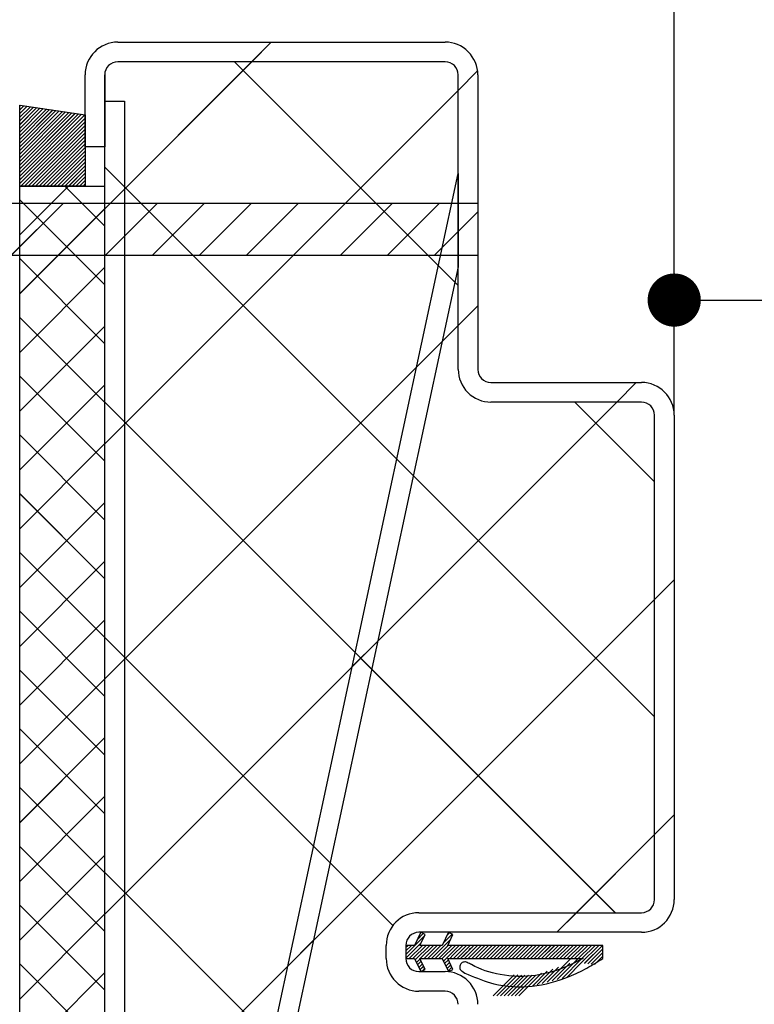
# Paper-space layout 'Feuille 1' of a CAD drawing. Extents: x 139 to 341, y 12 to 302.
# Drawn here: x 184 to 198, y 62 to 81 of the extents above; entities that cross this region are included whole.
import ezdxf

# ---------------------------------------------------------------- set-up
doc = ezdxf.new("R2010")
doc.units = 0
doc.header["$PDSIZE"] = -1
doc.linetypes.add('SLD-CONTINUE', pattern=[0])
doc.layers.get('0').update_dxf_attribs({"linetype": 'CONTINUOUS'})
doc.layers.get('Defpoints').update_dxf_attribs({"linetype": 'CONTINUOUS'})
doc.layers.add('FORMAT', color=7, linetype='SLD-CONTINUE')
doc.styles.add('SLDTEXTSTYLE0', font='TXT', dxfattribs={"width": 0.75})
doc.dimstyles.new('SLDDIMSTYLE2', dxfattribs={"dimtxt": 2.910417, "dimasz": 1.016, "dimexe": 0, "dimexo": 0.0625, "dimgap": 0.727604, "dimtad": 1, "dimlfac": 4, "dimrnd": 1e-09, "dimzin": 12, "dimdsep": 46, "dimtxsty": 'SLDTEXTSTYLE0', "dimblk1": 'DOT', "dimblk2": 'DOT', "dimsah": 1, "dimcen": 0.09, "dimadec": 0, "dimazin": 0, "dimtfac": 1, "dimtofl": 0, "dimtmove": 0, "dimatfit": 3, "dimldrblk": 'DOT', "dimfxl": 1, "dimtolj": 1, "dimtzin": 12, "dimarcsym": 0})

# ---------------------------------------------------------------- blocks, each defined once
blk = doc.blocks.new('_DOT')
at = {"color": 0, "linetype": 'ByBlock'}
blk.add_line((-0.5, 0), (-1, 0), dxfattribs=at)
at = {"color": 0, "linetype": 'ByBlock', "const_width": 0.5}
blk.add_lwpolyline([(-0.25, 0, 1), (0.25, 0, 1)], format="xyb", close=True, dxfattribs=at)
blk = doc.blocks.new('*D89')
at = {"layer": 'Defpoints', "color": 0}
for p in [(284.072, 75.487), (196.536, 73.288), (284.072, 44.758)]:
    blk.add_point(p, dxfattribs=at)
at = {"layer": 'FORMAT', "color": 0, "lineweight": -2}
for p, q in [((196.536, 73.35), (196.536, 75.487)), ((197.552, 75.487), (283.056, 75.487)), ((284.072, 44.82), (284.072, 75.487))]:
    blk.add_line(p, q, dxfattribs=at)
at = {"layer": 'FORMAT', "color": 0, "lineweight": -2, "xscale": 1.016, "yscale": 1.016, "zscale": 1.016, "rotation": 180}
blk.add_blockref('_DOT', (196.536, 75.487), dxfattribs=at)
at = {"layer": 'FORMAT', "color": 0, "lineweight": -2, "xscale": 1.016, "yscale": 1.016, "zscale": 1.016}
blk.add_blockref('_DOT', (284.072, 75.487), dxfattribs=at)
at = {"layer": 'FORMAT', "color": 0, "insert": (240.304, 78.155), "char_height": 2.91042, "attachment_point": 5, "style": 'SLDTEXTSTYLE0'}
blk.add_mtext('\\A1;Passage libre vantail (L-75) :855', dxfattribs=at)
blk = doc.blocks.new('*D92')
at = {"layer": 'Defpoints', "color": 0}
for p in [(196.536, 81.566), (196.536, 73.288), (296.322, 73.288)]:
    blk.add_point(p, dxfattribs=at)
at = {"layer": 'FORMAT', "color": 0, "lineweight": -2}
for p, q in [((196.536, 73.35), (196.536, 81.566)), ((295.306, 81.566), (197.552, 81.566)), ((296.322, 73.35), (296.322, 81.566))]:
    blk.add_line(p, q, dxfattribs=at)
at = {"layer": 'FORMAT', "color": 0, "lineweight": -2, "xscale": 1.016, "yscale": 1.016, "zscale": 1.016, "rotation": 180}
blk.add_blockref('_DOT', (196.536, 81.566), dxfattribs=at)
at = {"layer": 'FORMAT', "color": 0, "lineweight": -2, "xscale": 1.016, "yscale": 1.016, "zscale": 1.016}
blk.add_blockref('_DOT', (296.322, 81.566), dxfattribs=at)
at = {"layer": 'FORMAT', "color": 0, "insert": (240.304, 84.234), "char_height": 2.91042, "attachment_point": 5, "style": 'SLDTEXTSTYLE0'}
blk.add_mtext('\\A1;Passage libre huisserie (L-26) : 904', dxfattribs=at)
blk = doc.blocks.new('*D95')
at = {"layer": 'Defpoints', "color": 0}
for p in [(184.036, 87.551), (184.036, 82.788), (308.822, 82.788)]:
    blk.add_point(p, dxfattribs=at)
at = {"layer": 'FORMAT', "color": 0, "lineweight": -2}
for p, q in [((184.036, 82.85), (184.036, 87.551)), ((307.806, 87.551), (185.052, 87.551)), ((308.822, 82.85), (308.822, 87.551))]:
    blk.add_line(p, q, dxfattribs=at)
at = {"layer": 'FORMAT', "color": 0, "lineweight": -2, "xscale": 1.016, "yscale": 1.016, "zscale": 1.016, "rotation": 180}
blk.add_blockref('_DOT', (184.036, 87.551), dxfattribs=at)
at = {"layer": 'FORMAT', "color": 0, "lineweight": -2, "xscale": 1.016, "yscale": 1.016, "zscale": 1.016}
blk.add_blockref('_DOT', (308.822, 87.551), dxfattribs=at)
at = {"layer": 'FORMAT', "color": 0, "insert": (246.429, 89.734), "char_height": 2.91042, "attachment_point": 5, "style": 'SLDTEXTSTYLE0'}
blk.add_mtext('\\A1;Tableau (H+74)  : 1004', dxfattribs=at)
blk = doc.blocks.new('*D98')
at = {"layer": 'Defpoints', "color": 0}
for p in [(184.036, 82.788), (184.036, 81.566), (196.536, 73.288)]:
    blk.add_point(p, dxfattribs=at)
at = {"layer": 'FORMAT', "color": 0, "lineweight": -2}
for p, q in [((184.036, 82.725), (184.036, 81.566)), ((195.52, 81.566), (185.052, 81.566)), ((196.536, 73.35), (196.536, 81.566))]:
    blk.add_line(p, q, dxfattribs=at)
at = {"layer": 'FORMAT', "color": 0, "lineweight": -2, "xscale": 1.016, "yscale": 1.016, "zscale": 1.016, "rotation": 180}
blk.add_blockref('_DOT', (184.036, 81.566), dxfattribs=at)
at = {"layer": 'FORMAT', "color": 0, "lineweight": -2, "xscale": 1.016, "yscale": 1.016, "zscale": 1.016}
blk.add_blockref('_DOT', (196.536, 81.566), dxfattribs=at)
at = {"layer": 'FORMAT', "color": 0, "insert": (190.286, 83.749), "char_height": 2.9104, "attachment_point": 5, "style": 'SLDTEXTSTYLE0'}
blk.add_mtext('\\A1;50', dxfattribs=at)
blk = doc.blocks.new('SW_HATCH_0')
at = {"color": 0, "linetype": 'SLD-CONTINUE'}
for p, q in [((-111.605, 2.852), (-111.23, 3.227)), ((-114.411, 0.046), (-111.605, 2.852)), ((-107.661, -1.421), (-111.934, 2.852)), ((-107.661, 2.306), (-107.291, 2.676)), ((-114.411, -4.444), (-107.661, 2.306)), ((-116.034, 2.001), (-116.014, 2.021)), ((-116.034, 1.931), (-115.953, 2.012)), ((-116.034, 1.861), (-115.892, 2.003)), ((-116.034, 1.791), (-115.831, 1.994)), ((-116.034, 1.721), (-115.77, 1.985)), ((-116.034, 1.651), (-115.709, 1.976)), ((-116.034, 1.58), (-115.648, 1.967)), ((-116.034, 1.51), (-115.587, 1.958)), ((-116.034, 1.44), (-115.525, 1.949)), ((-116.034, 1.37), (-115.464, 1.94)), ((-116.034, 1.3), (-115.403, 1.931)), ((-116.034, 1.23), (-115.342, 1.922)), ((-116.034, 1.16), (-115.281, 1.912)), ((-116.034, 1.089), (-115.22, 1.903)), ((-116.034, 1.019), (-115.159, 1.894)), ((-116.034, 0.949), (-115.098, 1.885)), ((-116.034, 0.879), (-115.037, 1.876)), ((-116.034, 0.809), (-114.975, 1.867)), ((-116.034, 0.739), (-114.914, 1.858)), ((-116.034, 0.668), (-114.853, 1.849)), ((-116.034, 0.598), (-114.792, 1.84)), ((-116.034, 0.528), (-114.786, 1.776)), ((-116.013, 0.479), (-114.786, 1.705)), ((-115.942, 0.479), (-114.786, 1.635)), ((-115.872, 0.479), (-114.786, 1.565)), ((-115.802, 0.479), (-114.786, 1.495)), ((-115.732, 0.479), (-114.786, 1.425)), ((-115.662, 0.479), (-114.786, 1.355)), ((-115.592, 0.479), (-114.786, 1.285)), ((-115.521, 0.479), (-114.786, 1.214)), ((-115.451, 0.479), (-114.786, 1.144)), ((-115.381, 0.479), (-114.786, 1.074)), ((-115.311, 0.479), (-114.786, 1.004)), ((-115.241, 0.479), (-114.786, 0.934)), ((-115.171, 0.479), (-114.786, 0.864)), ((-115.1, 0.479), (-114.786, 0.793)), ((-103.911, -9.661), (-114.411, 0.839)), ((-115.03, 0.479), (-114.786, 0.723)), ((-114.96, 0.479), (-114.786, 0.653)), ((-114.89, 0.479), (-114.786, 0.583)), ((-116.034, -0.454), (-115.103, 0.477)), ((-114.414, -0.281), (-115.172, 0.477)), ((-114.82, 0.479), (-114.786, 0.513)), ((-114.411, 0.046), (-114.036, 0.421)), ((-114.414, -1.404), (-116.034, 0.216)), ((-116.201, -0.846), (-115.201, 0.154)), ((-116.034, -1.577), (-114.414, 0.043)), ((-115.303, -0.846), (-114.303, 0.154)), ((-114.405, -0.846), (-113.405, 0.154)), ((-113.507, -0.846), (-112.507, 0.154)), ((-112.609, -0.846), (-111.609, 0.154)), ((-111.711, -0.846), (-110.711, 0.154)), ((-110.813, -0.846), (-109.813, 0.154)), ((-109.915, -0.846), (-108.915, 0.154)), ((-109.017, -0.846), (-108.017, 0.154)), ((-108.119, -0.846), (-107.286, -0.013)), ((-114.414, -2.526), (-116.034, -0.906)), ((-116.034, -2.699), (-114.414, -1.079)), ((-107.661, -2.184), (-107.286, -1.809)), ((-114.414, -3.649), (-116.034, -2.029)), ((-116.034, -3.822), (-114.414, -2.202)), ((-114.411, -8.934), (-107.661, -2.184)), ((-108.456, -2.979), (-107.968, -2.49)), ((-114.414, -4.771), (-116.034, -3.151)), ((-116.034, -4.944), (-114.414, -3.324)), ((-104.635, -3.648), (-104.26, -3.273)), ((-114.411, -13.425), (-104.635, -3.648)), ((-104.665, -13.398), (-114.411, -3.651)), ((-103.911, -5.171), (-105.434, -3.648)), ((-114.411, -4.444), (-114.036, -4.069)), ((-114.414, -5.894), (-116.034, -4.274)), ((-116.034, -6.067), (-114.414, -4.447)), ((-114.414, -7.016), (-116.034, -5.396)), ((-116.034, -7.189), (-114.414, -5.569)), ((-114.414, -8.139), (-116.034, -6.519)), ((-116.034, -8.312), (-114.414, -6.692)), ((-103.911, -7.415), (-103.536, -7.04)), ((-114.411, -17.915), (-103.911, -7.415)), ((-114.414, -9.261), (-116.034, -7.641)), ((-116.034, -9.434), (-114.414, -7.814)), ((-108.909, -13.644), (-114.411, -8.141)), ((-109.686, -8.699), (-109.198, -8.211)), ((-114.411, -8.934), (-114.036, -8.559)), ((-114.414, -10.384), (-116.034, -8.764)), ((-116.034, -10.557), (-114.414, -8.937)), ((-114.414, -11.507), (-116.034, -9.887)), ((-116.034, -11.679), (-114.414, -10.059)), ((-114.414, -12.629), (-116.034, -11.009)), ((-116.034, -12.802), (-114.414, -11.182)), ((-103.911, -11.905), (-103.536, -11.53)), ((-105.405, -13.398), (-103.911, -11.905)), ((-114.414, -13.752), (-116.034, -12.132)), ((-116.034, -13.924), (-114.414, -12.304)), ((-107.661, -19.382), (-114.411, -12.632)), ((-114.411, -13.425), (-114.036, -13.05)), ((-114.414, -14.874), (-116.034, -13.254)), ((-116.034, -15.047), (-114.414, -13.427)), ((-105.78, -13.773), (-105.405, -13.398)), ((-108.661, -14.199), (-108.304, -13.842)), ((-108.442, -13.909), (-108.328, -13.796)), ((-108.377, -13.774), (-108.376, -13.773)), ((-108.174, -14.273), (-107.805, -13.904)), ((-107.942, -13.971), (-107.778, -13.807)), ((-107.878, -13.836), (-107.825, -13.784)), ((-110.916, -14.42), (-110.428, -13.931)), ((-108.661, -14.269), (-108.369, -13.977)), ((-108.661, -14.059), (-108.626, -14.023)), ((-108.661, -14.129), (-108.555, -14.023)), ((-108.595, -14.273), (-108.345, -14.023)), ((-108.525, -14.273), (-108.275, -14.023)), ((-108.483, -14.301), (-108.205, -14.023)), ((-108.385, -14.273), (-108.135, -14.023)), ((-108.314, -14.273), (-108.064, -14.023)), ((-108.244, -14.273), (-107.994, -14.023)), ((-108.104, -14.273), (-107.854, -14.023)), ((-108.034, -14.273), (-107.784, -14.023)), ((-107.966, -14.276), (-107.714, -14.023)), ((-107.943, -14.323), (-107.643, -14.023)), ((-107.683, -14.273), (-107.433, -14.023)), ((-107.543, -14.273), (-107.293, -14.023)), ((-107.472, -14.273), (-107.222, -14.023)), ((-107.402, -14.273), (-107.152, -14.023)), ((-107.332, -14.273), (-107.082, -14.023)), ((-107.262, -14.273), (-107.012, -14.023)), ((-107.192, -14.273), (-106.942, -14.023)), ((-107.122, -14.273), (-106.872, -14.023)), ((-107.052, -14.273), (-106.802, -14.023)), ((-106.981, -14.273), (-106.731, -14.023)), ((-106.911, -14.273), (-106.661, -14.023)), ((-106.841, -14.273), (-106.591, -14.023)), ((-106.771, -14.273), (-106.521, -14.023)), ((-106.701, -14.273), (-106.451, -14.023)), ((-106.631, -14.273), (-106.381, -14.023)), ((-106.56, -14.273), (-106.31, -14.023)), ((-106.49, -14.273), (-106.24, -14.023)), ((-106.42, -14.273), (-106.17, -14.023)), ((-106.35, -14.273), (-106.1, -14.023)), ((-106.28, -14.273), (-106.03, -14.023)), ((-106.21, -14.273), (-105.96, -14.023)), ((-106.139, -14.273), (-105.889, -14.023)), ((-106.069, -14.273), (-105.819, -14.023)), ((-105.999, -14.273), (-105.749, -14.023)), ((-105.929, -14.273), (-105.679, -14.023)), ((-105.859, -14.273), (-105.609, -14.023)), ((-105.789, -14.273), (-105.539, -14.023)), ((-105.719, -14.273), (-105.469, -14.023)), ((-105.648, -14.273), (-105.398, -14.023)), ((-105.578, -14.273), (-105.328, -14.023)), ((-105.438, -14.273), (-105.188, -14.023)), ((-105.25, -14.366), (-104.907, -14.023)), ((-105.186, -14.372), (-104.902, -14.088)), ((-108.46, -14.349), (-108.389, -14.277)), ((-105.122, -14.379), (-104.902, -14.159)), ((-105.059, -14.385), (-104.902, -14.229)), ((-114.414, -15.997), (-116.034, -14.377)), ((-108.437, -14.396), (-108.366, -14.325)), ((-108.415, -14.443), (-108.343, -14.372)), ((-108.392, -14.491), (-108.321, -14.42)), ((-108.333, -14.502), (-108.298, -14.467)), ((-107.921, -14.37), (-107.849, -14.299)), ((-107.898, -14.418), (-107.827, -14.347)), ((-107.875, -14.465), (-107.804, -14.394)), ((-107.852, -14.513), (-107.781, -14.441)), ((-106.151, -14.775), (-105.853, -14.478)), ((-106.056, -14.751), (-105.744, -14.439)), ((-105.867, -14.702), (-105.527, -14.362)), ((-116.034, -16.17), (-114.414, -14.55)), ((-106.996, -14.989), (-106.592, -14.586)), ((-106.926, -14.989), (-106.524, -14.587)), ((-106.856, -14.989), (-106.455, -14.589)), ((-106.785, -14.989), (-106.387, -14.591)), ((-106.715, -14.989), (-106.318, -14.592)), ((-106.645, -14.989), (-106.25, -14.594)), ((-106.575, -14.989), (-106.18, -14.594)), ((-106.505, -14.989), (-106.071, -14.556)), ((-106.245, -14.8), (-105.962, -14.517))]:
    blk.add_line(p, q, dxfattribs=at)
at = {"color": 0, "linetype": 'SLD-CONTINUE', "flags": 128}
for points in [[(-107.823, -14.273), (-107.755, -14.205), (-107.573, -14.023)], [(-107.823, -14.273), (-107.755, -14.205), (-107.573, -14.023)], [(-107.823, -14.273), (-107.755, -14.205), (-107.573, -14.023)], [(-107.753, -14.273), (-107.67, -14.19), (-107.503, -14.023)], [(-107.753, -14.273), (-107.67, -14.19), (-107.503, -14.023)], [(-107.753, -14.273), (-107.67, -14.19), (-107.503, -14.023)], [(-107.613, -14.273), (-107.608, -14.269), (-107.363, -14.023)], [(-107.613, -14.273), (-107.608, -14.269), (-107.363, -14.023)], [(-107.613, -14.273), (-107.608, -14.269), (-107.363, -14.023)], [(-105.961, -14.726), (-105.508, -14.273), (-105.258, -14.023)], [(-105.961, -14.726), (-105.508, -14.273), (-105.258, -14.023)], [(-105.961, -14.726), (-105.508, -14.273), (-105.258, -14.023)], [(-105.772, -14.677), (-105.368, -14.273), (-105.118, -14.023)], [(-105.772, -14.677), (-105.368, -14.273), (-105.118, -14.023)], [(-105.772, -14.677), (-105.368, -14.273), (-105.118, -14.023)], [(-105.677, -14.653), (-105.298, -14.273), (-105.048, -14.023)], [(-105.677, -14.653), (-105.298, -14.273), (-105.048, -14.023)], [(-105.677, -14.653), (-105.298, -14.273), (-105.048, -14.023)], [(-105.583, -14.629), (-105.313, -14.359), (-104.977, -14.023)], [(-105.583, -14.629), (-105.313, -14.359), (-104.977, -14.023)], [(-105.583, -14.629), (-105.313, -14.359), (-104.977, -14.023)]]:
    blk.add_lwpolyline(points, dxfattribs=at)

psp = doc.layouts.new('Feuille 1')

# ---------------------------------------------------------------- linework, layer by layer
at = {"color": 7, "linetype": 'SLD-CONTINUE'}
for p, q in [((185.91064, 80.41273), (192.16064, 80.41273)), ((188.46667, 80.03773), (188.84168, 80.41273)), ((188.46667, 80.03773), (188.84168, 80.41273)), ((188.46667, 80.03773), (188.84168, 80.41273)), ((185.66064, 77.2317), (188.46667, 80.03773)), ((185.66064, 77.2317), (188.46667, 80.03773)), ((185.66064, 77.2317), (188.46667, 80.03773)), ((192.16064, 80.03773), (185.91064, 80.03773)), ((192.41065, 75.76478), (188.1377, 80.03773)), ((192.41065, 75.76478), (188.1377, 80.03773)), ((192.41065, 75.76478), (188.1377, 80.03773)), ((185.28564, 78.41273), (185.28564, 79.78773)), ((185.66064, 79.78773), (185.66064, 78.41273)), ((185.66064, 49.53773), (185.66064, 79.78773)), ((192.41065, 79.49157), (192.7812, 79.86212)), ((192.41065, 79.49157), (192.7812, 79.86212)), ((192.41065, 79.49157), (192.7812, 79.86212)), ((192.41065, 74.16273), (192.41065, 79.78773)), ((192.78564, 79.78773), (192.78564, 74.16273)), ((185.66064, 72.74157), (192.41065, 79.49157)), ((185.66064, 72.74157), (192.41065, 79.49157)), ((185.66064, 72.74157), (192.41065, 79.49157)), ((184.03814, 79.20965), (185.28564, 79.02522)), ((184.03814, 77.66523), (184.03814, 79.20965)), ((184.03814, 79.18727), (184.05764, 79.20676)), ((184.03814, 79.18727), (184.05764, 79.20676)), ((184.03814, 79.18727), (184.05764, 79.20676)), ((184.03814, 79.11711), (184.11877, 79.19773)), ((184.03814, 79.11711), (184.11877, 79.19773)), ((184.03814, 79.11711), (184.11877, 79.19773)), ((184.03814, 79.04695), (184.17988, 79.18869)), ((184.03814, 79.04695), (184.17988, 79.18869)), ((184.03814, 79.04695), (184.17988, 79.18869)), ((184.03814, 78.97679), (184.241, 79.17966)), ((184.03814, 78.97679), (184.241, 79.17966)), ((184.03814, 78.97679), (184.241, 79.17966)), ((184.03814, 78.90663), (184.30213, 79.17062)), ((184.03814, 78.90663), (184.30213, 79.17062)), ((184.03814, 78.90663), (184.30213, 79.17062)), ((185.66064, 79.28773), (186.03565, 79.28773)), ((185.66064, 50.03773), (185.66064, 79.28773)), ((186.03565, 79.28773), (186.03565, 50.03773)), ((184.03814, 78.83648), (184.36325, 79.16158)), ((184.03814, 78.83648), (184.36325, 79.16158)), ((184.03814, 78.83648), (184.36325, 79.16158)), ((184.03814, 78.76632), (184.42438, 79.15255)), ((184.03814, 78.76632), (184.42438, 79.15255)), ((184.03814, 78.76632), (184.42438, 79.15255)), ((184.03814, 78.69616), (184.4855, 79.14351)), ((184.03814, 78.69616), (184.4855, 79.14351)), ((184.03814, 78.69616), (184.4855, 79.14351)), ((184.03814, 78.626), (184.54662, 79.13448)), ((184.03814, 78.626), (184.54662, 79.13448)), ((184.03814, 78.626), (184.54662, 79.13448)), ((184.03814, 78.55584), (184.60774, 79.12544)), ((184.03814, 78.55584), (184.60774, 79.12544)), ((184.03814, 78.55584), (184.60774, 79.12544)), ((184.03814, 78.48569), (184.66886, 79.1164)), ((184.03814, 78.48569), (184.66886, 79.1164)), ((184.03814, 78.48569), (184.66886, 79.1164)), ((184.03814, 78.41553), (184.72998, 79.10737)), ((184.03814, 78.41553), (184.72998, 79.10737)), ((184.03814, 78.41553), (184.72998, 79.10737)), ((184.03814, 78.34537), (184.79111, 79.09833)), ((184.03814, 78.34537), (184.79111, 79.09833)), ((184.03814, 78.34537), (184.79111, 79.09833)), ((184.03814, 78.27521), (184.85223, 79.0893)), ((184.03814, 78.27521), (184.85223, 79.0893)), ((184.03814, 78.27521), (184.85223, 79.0893)), ((184.03814, 78.20505), (184.91335, 79.08026)), ((184.03814, 78.20505), (184.91335, 79.08026)), ((184.03814, 78.20505), (184.91335, 79.08026)), ((184.03814, 78.13489), (184.97448, 79.07122)), ((184.03814, 78.13489), (184.97448, 79.07122)), ((184.03814, 78.13489), (184.97448, 79.07122)), ((184.03814, 78.06474), (185.03559, 79.06219)), ((184.03814, 78.06474), (185.03559, 79.06219)), ((184.03814, 78.06474), (185.03559, 79.06219)), ((184.03814, 77.99458), (185.09672, 79.05315)), ((184.03814, 77.99458), (185.09672, 79.05315)), ((184.03814, 77.99458), (185.09672, 79.05315)), ((184.03814, 77.92442), (185.15784, 79.04412)), ((184.03814, 77.92442), (185.15784, 79.04412)), ((184.03814, 77.92442), (185.15784, 79.04412)), ((184.03814, 77.85426), (185.21897, 79.03508)), ((184.03814, 77.85426), (185.21897, 79.03508)), ((184.03814, 77.85426), (185.21897, 79.03508)), ((184.03814, 77.7841), (185.28008, 79.02605)), ((184.03814, 77.7841), (185.28008, 79.02605)), ((184.03814, 77.7841), (185.28008, 79.02605)), ((185.28564, 79.02522), (185.28564, 77.66523)), ((184.03814, 77.71394), (185.28564, 78.96144)), ((184.03814, 77.71394), (185.28564, 78.96144)), ((184.03814, 77.71394), (185.28564, 78.96144)), ((184.05958, 77.66523), (185.28564, 78.89129)), ((184.05958, 77.66523), (185.28564, 78.89129)), ((184.05958, 77.66523), (185.28564, 78.89129)), ((184.12974, 77.66523), (185.28564, 78.82113)), ((184.12974, 77.66523), (185.28564, 78.82113)), ((184.12974, 77.66523), (185.28564, 78.82113)), ((184.19991, 77.66523), (185.28564, 78.75097)), ((184.19991, 77.66523), (185.28564, 78.75097)), ((184.19991, 77.66523), (185.28564, 78.75097)), ((184.27006, 77.66523), (185.28564, 78.68081)), ((184.27006, 77.66523), (185.28564, 78.68081)), ((184.27006, 77.66523), (185.28564, 78.68081)), ((184.34021, 77.66523), (185.28564, 78.61065)), ((184.34021, 77.66523), (185.28564, 78.61065)), ((184.34021, 77.66523), (185.28564, 78.61065)), ((184.41037, 77.66523), (185.28564, 78.54049)), ((184.41037, 77.66523), (185.28564, 78.54049)), ((184.41037, 77.66523), (185.28564, 78.54049)), ((184.48054, 77.66523), (185.28564, 78.47034)), ((184.48054, 77.66523), (185.28564, 78.47034)), ((184.48054, 77.66523), (185.28564, 78.47034)), ((185.66064, 78.41273), (185.28564, 78.41273)), ((184.55069, 77.66523), (185.28564, 78.40018)), ((184.55069, 77.66523), (185.28564, 78.40018)), ((184.55069, 77.66523), (185.28564, 78.40018)), ((184.62085, 77.66523), (185.28564, 78.33002)), ((184.62085, 77.66523), (185.28564, 78.33002)), ((184.62085, 77.66523), (185.28564, 78.33002)), ((184.69101, 77.66523), (185.28564, 78.25986)), ((184.69101, 77.66523), (185.28564, 78.25986)), ((184.69101, 77.66523), (185.28564, 78.25986)), ((184.76117, 77.66523), (185.28564, 78.1897)), ((184.76117, 77.66523), (185.28564, 78.1897)), ((184.76117, 77.66523), (185.28564, 78.1897)), ((184.83133, 77.66523), (185.28564, 78.11955)), ((184.83133, 77.66523), (185.28564, 78.11955)), ((184.83133, 77.66523), (185.28564, 78.11955)), ((184.90148, 77.66523), (185.28564, 78.04939)), ((184.90148, 77.66523), (185.28564, 78.04939)), ((184.90148, 77.66523), (185.28564, 78.04939)), ((184.97164, 77.66523), (185.28564, 77.97923)), ((184.97164, 77.66523), (185.28564, 77.97923)), ((184.97164, 77.66523), (185.28564, 77.97923)), ((185.0418, 77.66523), (185.28564, 77.90907)), ((185.0418, 77.66523), (185.28564, 77.90907)), ((185.0418, 77.66523), (185.28564, 77.90907)), ((196.16064, 67.52465), (185.66064, 78.02465)), ((196.16064, 67.52465), (185.66064, 78.02465)), ((196.16064, 67.52465), (185.66064, 78.02465)), ((186.25711, 49.28773), (192.41065, 77.90224)), ((192.41065, 77.90224), (192.41065, 76.11859)), ((185.28564, 77.66523), (184.03814, 77.66523)), ((184.03814, 76.73173), (184.96914, 77.66273)), ((184.03814, 76.73173), (184.96914, 77.66273)), ((184.03814, 76.73173), (184.96914, 77.66273)), ((184.03814, 77.66273), (185.65814, 77.66273)), ((184.03814, 50.16273), (184.03814, 77.66273)), ((185.65814, 76.90462), (184.90004, 77.66273)), ((185.65814, 76.90462), (184.90004, 77.66273)), ((185.65814, 76.90462), (184.90004, 77.66273)), ((185.11196, 77.66523), (185.28564, 77.83891)), ((185.11196, 77.66523), (185.28564, 77.83891)), ((185.11196, 77.66523), (185.28564, 77.83891)), ((185.18212, 77.66523), (185.28564, 77.76875)), ((185.18212, 77.66523), (185.28564, 77.76875)), ((185.18212, 77.66523), (185.28564, 77.76875)), ((185.25228, 77.66523), (185.28564, 77.6986)), ((185.25228, 77.66523), (185.28564, 77.6986)), ((185.25228, 77.66523), (185.28564, 77.6986)), ((185.65814, 77.66273), (185.65814, 50.16273)), ((185.66064, 77.2317), (186.03565, 77.6067)), ((185.66064, 77.2317), (186.03565, 77.6067)), ((185.66064, 77.2317), (186.03565, 77.6067)), ((176.36008, 77.33976), (192.78564, 77.33976)), ((183.87068, 76.33976), (184.87068, 77.33976)), ((183.87068, 76.33976), (184.87068, 77.33976)), ((183.87068, 76.33976), (184.87068, 77.33976)), ((185.65814, 75.78209), (184.03814, 77.40209)), ((185.65814, 75.78209), (184.03814, 77.40209)), ((185.65814, 75.78209), (184.03814, 77.40209)), ((184.76871, 76.33976), (185.76871, 77.33976)), ((184.76871, 76.33976), (185.76871, 77.33976)), ((184.76871, 76.33976), (185.76871, 77.33976)), ((185.66673, 76.33976), (186.66673, 77.33976)), ((185.66673, 76.33976), (186.66673, 77.33976)), ((185.66673, 76.33976), (186.66673, 77.33976)), ((186.56476, 76.33976), (187.56475, 77.33976)), ((186.56476, 76.33976), (187.56475, 77.33976)), ((186.56476, 76.33976), (187.56475, 77.33976)), ((187.46278, 76.33976), (188.46278, 77.33976)), ((187.46278, 76.33976), (188.46278, 77.33976)), ((187.46278, 76.33976), (188.46278, 77.33976)), ((188.36081, 76.33976), (189.3608, 77.33976)), ((188.36081, 76.33976), (189.3608, 77.33976)), ((188.36081, 76.33976), (189.3608, 77.33976)), ((189.25883, 76.33976), (190.25883, 77.33976)), ((189.25883, 76.33976), (190.25883, 77.33976)), ((189.25883, 76.33976), (190.25883, 77.33976)), ((190.15686, 76.33976), (191.15686, 77.33976)), ((190.15686, 76.33976), (191.15686, 77.33976)), ((190.15686, 76.33976), (191.15686, 77.33976)), ((191.05489, 76.33976), (192.05488, 77.33976)), ((191.05489, 76.33976), (192.05488, 77.33976)), ((191.05489, 76.33976), (192.05488, 77.33976)), ((192.78564, 77.33976), (192.78564, 76.33976)), ((184.03814, 75.6092), (185.65814, 77.2292)), ((184.03814, 75.6092), (185.65814, 77.2292)), ((184.03814, 75.6092), (185.65814, 77.2292)), ((191.9529, 76.33976), (192.78564, 77.17249)), ((191.9529, 76.33976), (192.78564, 77.17249)), ((191.9529, 76.33976), (192.78564, 77.17249)), ((192.78564, 76.33976), (176.36008, 76.33976)), ((185.65814, 74.65956), (184.03814, 76.27956)), ((185.65814, 74.65956), (184.03814, 76.27956)), ((185.65814, 74.65956), (184.03814, 76.27956)), ((184.03814, 74.48667), (185.65814, 76.10667)), ((184.03814, 74.48667), (185.65814, 76.10667)), ((184.03814, 74.48667), (185.65814, 76.10667)), ((192.41065, 76.11859), (186.64069, 49.28773)), ((192.41065, 75.00144), (192.78564, 75.37644)), ((192.41065, 75.00144), (192.78564, 75.37644)), ((192.41065, 75.00144), (192.78564, 75.37644)), ((185.65814, 73.53703), (184.03814, 75.15703)), ((185.65814, 73.53703), (184.03814, 75.15703)), ((185.65814, 73.53703), (184.03814, 75.15703)), ((184.03814, 73.36413), (185.65814, 74.98413)), ((184.03814, 73.36413), (185.65814, 74.98413)), ((184.03814, 73.36413), (185.65814, 74.98413)), ((185.66064, 68.25144), (192.41065, 75.00144)), ((185.66064, 68.25144), (192.41065, 75.00144)), ((185.66064, 68.25144), (192.41065, 75.00144)), ((191.61592, 74.20672), (192.10458, 74.69538)), ((191.61592, 74.20672), (192.10458, 74.69538)), ((191.61592, 74.20672), (192.10458, 74.69538)), ((185.65814, 72.41449), (184.03814, 74.03449)), ((185.65814, 72.41449), (184.03814, 74.03449)), ((185.65814, 72.41449), (184.03814, 74.03449)), ((193.03565, 73.91273), (195.91065, 73.91273)), ((195.43706, 73.53773), (195.81206, 73.91273)), ((195.43706, 73.53773), (195.81206, 73.91273)), ((195.43706, 73.53773), (195.81206, 73.91273)), ((184.03814, 72.2416), (185.65814, 73.8616)), ((184.03814, 72.2416), (185.65814, 73.8616)), ((184.03814, 72.2416), (185.65814, 73.8616)), ((185.66064, 63.76131), (195.43706, 73.53773)), ((185.66064, 63.76131), (195.43706, 73.53773)), ((185.66064, 63.76131), (195.43706, 73.53773)), ((195.40744, 63.78773), (185.66064, 73.53453)), ((195.40744, 63.78773), (185.66064, 73.53453)), ((195.40744, 63.78773), (185.66064, 73.53453)), ((195.91065, 73.53773), (193.03565, 73.53773)), ((196.16064, 72.01478), (194.6377, 73.53773)), ((196.16064, 72.01478), (194.6377, 73.53773)), ((196.16064, 72.01478), (194.6377, 73.53773)), ((196.16064, 64.03773), (196.16064, 73.28773)), ((196.53565, 73.28773), (196.53565, 64.03773)), ((185.66064, 72.74157), (186.03565, 73.11657)), ((185.66064, 72.74157), (186.03565, 73.11657)), ((185.66064, 72.74157), (186.03565, 73.11657)), ((185.65814, 71.29196), (184.03814, 72.91196)), ((185.65814, 71.29196), (184.03814, 72.91196)), ((185.65814, 71.29196), (184.03814, 72.91196)), ((184.03814, 71.11907), (185.65814, 72.73907)), ((184.03814, 71.11907), (185.65814, 72.73907)), ((184.03814, 71.11907), (185.65814, 72.73907)), ((185.65814, 70.16943), (184.03814, 71.78943)), ((185.65814, 70.16943), (184.03814, 71.78943)), ((185.65814, 70.16943), (184.03814, 71.78943)), ((184.03814, 69.99654), (185.65814, 71.61654)), ((184.03814, 69.99654), (185.65814, 71.61654)), ((184.03814, 69.99654), (185.65814, 71.61654)), ((185.65814, 69.0469), (184.03814, 70.6669)), ((185.65814, 69.0469), (184.03814, 70.6669)), ((185.65814, 69.0469), (184.03814, 70.6669)), ((184.03814, 68.874), (185.65814, 70.49401)), ((184.03814, 68.874), (185.65814, 70.49401)), ((184.03814, 68.874), (185.65814, 70.49401)), ((196.16064, 69.77119), (196.53565, 70.14619)), ((196.16064, 69.77119), (196.53565, 70.14619)), ((196.16064, 69.77119), (196.53565, 70.14619)), ((185.66064, 59.27118), (196.16064, 69.77119)), ((185.66064, 59.27118), (196.16064, 69.77119)), ((185.66064, 59.27118), (196.16064, 69.77119)), ((185.65814, 67.92437), (184.03814, 69.54437)), ((185.65814, 67.92437), (184.03814, 69.54437)), ((185.65814, 67.92437), (184.03814, 69.54437)), ((184.03814, 67.75147), (185.65814, 69.37147)), ((184.03814, 67.75147), (185.65814, 69.37147)), ((184.03814, 67.75147), (185.65814, 69.37147)), ((191.16352, 63.54153), (185.66064, 69.0444)), ((191.16352, 63.54153), (185.66064, 69.0444)), ((191.16352, 63.54153), (185.66064, 69.0444)), ((190.38579, 68.48645), (190.87444, 68.97511)), ((190.38579, 68.48645), (190.87444, 68.97511)), ((190.38579, 68.48645), (190.87444, 68.97511)), ((185.66064, 68.25144), (186.03565, 68.62644)), ((185.66064, 68.25144), (186.03565, 68.62644)), ((185.66064, 68.25144), (186.03565, 68.62644)), ((185.65814, 66.80183), (184.03814, 68.42183)), ((185.65814, 66.80183), (184.03814, 68.42183)), ((185.65814, 66.80183), (184.03814, 68.42183)), ((184.03814, 66.62894), (185.65814, 68.24894)), ((184.03814, 66.62894), (185.65814, 68.24894)), ((184.03814, 66.62894), (185.65814, 68.24894)), ((185.65814, 65.6793), (184.03814, 67.2993)), ((185.65814, 65.6793), (184.03814, 67.2993)), ((185.65814, 65.6793), (184.03814, 67.2993)), ((184.03814, 65.50641), (185.65814, 67.12641)), ((184.03814, 65.50641), (185.65814, 67.12641)), ((184.03814, 65.50641), (185.65814, 67.12641)), ((185.65814, 64.55677), (184.03814, 66.17677)), ((185.65814, 64.55677), (184.03814, 66.17677)), ((185.65814, 64.55677), (184.03814, 66.17677)), ((184.03814, 64.38388), (185.65814, 66.00388)), ((184.03814, 64.38388), (185.65814, 66.00388)), ((184.03814, 64.38388), (185.65814, 66.00388)), ((196.16064, 65.28106), (196.53565, 65.65606)), ((196.16064, 65.28106), (196.53565, 65.65606)), ((196.16064, 65.28106), (196.53565, 65.65606)), ((194.66732, 63.78773), (196.16064, 65.28106)), ((194.66732, 63.78773), (196.16064, 65.28106)), ((194.66732, 63.78773), (196.16064, 65.28106)), ((185.65814, 63.43424), (184.03814, 65.05424)), ((185.65814, 63.43424), (184.03814, 65.05424)), ((185.65814, 63.43424), (184.03814, 65.05424)), ((184.03814, 63.26134), (185.65814, 64.88135)), ((184.03814, 63.26134), (185.65814, 64.88135)), ((184.03814, 63.26134), (185.65814, 64.88135)), ((192.41065, 57.80427), (185.66064, 64.55427)), ((192.41065, 57.80427), (185.66064, 64.55427)), ((192.41065, 57.80427), (185.66064, 64.55427)), ((185.66064, 63.76131), (186.03565, 64.13631)), ((185.66064, 63.76131), (186.03565, 64.13631)), ((185.66064, 63.76131), (186.03565, 64.13631)), ((185.65814, 62.31171), (184.03814, 63.93171)), ((185.65814, 62.31171), (184.03814, 63.93171)), ((185.65814, 62.31171), (184.03814, 63.93171)), ((184.03814, 62.13881), (185.65814, 63.75881)), ((184.03814, 62.13881), (185.65814, 63.75881)), ((184.03814, 62.13881), (185.65814, 63.75881)), ((191.66064, 63.78773), (195.91065, 63.78773)), ((194.29231, 63.41273), (194.66732, 63.78773)), ((194.29231, 63.41273), (194.66732, 63.78773)), ((194.29231, 63.41273), (194.66732, 63.78773)), ((191.6958, 63.41273), (191.57585, 63.16273)), ((191.63049, 63.2766), (191.74366, 63.38977)), ((191.63049, 63.2766), (191.74366, 63.38977)), ((191.63049, 63.2766), (191.74366, 63.38977)), ((195.91065, 63.41273), (191.66064, 63.41273)), ((191.68107, 63.16273), (191.78133, 63.37169)), ((191.69519, 63.41146), (191.69625, 63.41251)), ((191.69519, 63.41146), (191.69625, 63.41251)), ((191.69519, 63.41146), (191.69625, 63.41251)), ((191.78133, 63.37169), (191.6958, 63.41273)), ((192.22485, 63.41273), (192.1049, 63.16273)), ((192.12983, 63.21467), (192.29448, 63.37932)), ((192.12983, 63.21467), (192.29448, 63.37932)), ((192.12983, 63.21467), (192.29448, 63.37932)), ((192.19453, 63.34954), (192.24707, 63.40207)), ((192.19453, 63.34954), (192.24707, 63.40207)), ((192.19453, 63.34954), (192.24707, 63.40207)), ((192.21012, 63.16273), (192.31038, 63.37169)), ((192.31038, 63.37169), (192.22485, 63.41273)), ((189.15564, 62.76619), (189.64431, 63.25484)), ((189.15564, 62.76619), (189.64431, 63.25484)), ((189.15564, 62.76619), (189.64431, 63.25484)), ((191.41064, 62.9866), (191.76803, 63.34398)), ((191.41064, 62.9866), (191.76803, 63.34398)), ((191.41064, 62.9866), (191.76803, 63.34398)), ((191.41064, 62.91644), (191.70333, 63.20912)), ((191.41064, 62.91644), (191.70333, 63.20912)), ((191.41064, 62.91644), (191.70333, 63.20912)), ((191.89804, 62.91273), (192.26738, 63.28206)), ((191.89804, 62.91273), (192.26738, 63.28206)), ((191.89804, 62.91273), (192.26738, 63.28206)), ((191.03564, 62.91273), (191.03564, 63.16273)), ((191.41064, 63.12691), (191.44646, 63.16273)), ((191.41064, 63.05675), (191.51661, 63.16273)), ((191.41064, 63.12691), (191.44646, 63.16273)), ((191.41064, 63.05675), (191.51661, 63.16273)), ((191.41064, 63.12691), (191.44646, 63.16273)), ((191.41064, 63.05675), (191.51661, 63.16273)), ((191.57585, 63.16273), (191.41064, 63.16273)), ((191.41064, 63.16273), (191.41064, 62.91273)), ((191.47709, 62.91273), (191.72709, 63.16273)), ((191.47709, 62.91273), (191.72709, 63.16273)), ((191.47709, 62.91273), (191.72709, 63.16273)), ((191.54725, 62.91273), (191.79725, 63.16273)), ((191.54725, 62.91273), (191.79725, 63.16273)), ((191.54725, 62.91273), (191.79725, 63.16273)), ((191.58932, 62.88465), (191.86741, 63.16273)), ((191.58932, 62.88465), (191.86741, 63.16273)), ((191.58932, 62.88465), (191.86741, 63.16273)), ((192.1049, 63.16273), (191.68107, 63.16273)), ((191.68757, 62.91273), (191.93756, 63.16273)), ((191.68757, 62.91273), (191.93756, 63.16273)), ((191.68757, 62.91273), (191.93756, 63.16273)), ((191.75772, 62.91273), (192.00773, 63.16273)), ((191.75772, 62.91273), (192.00773, 63.16273)), ((191.75772, 62.91273), (192.00773, 63.16273)), ((191.82788, 62.91273), (192.07788, 63.16273)), ((191.82788, 62.91273), (192.07788, 63.16273)), ((191.82788, 62.91273), (192.07788, 63.16273)), ((191.9682, 62.91273), (192.2182, 63.16273)), ((191.9682, 62.91273), (192.2182, 63.16273)), ((191.9682, 62.91273), (192.2182, 63.16273)), ((192.03836, 62.91273), (192.28836, 63.16273)), ((192.03836, 62.91273), (192.28836, 63.16273)), ((192.03836, 62.91273), (192.28836, 63.16273)), ((192.10607, 62.91029), (192.35851, 63.16273)), ((192.10607, 62.91029), (192.35851, 63.16273)), ((192.10607, 62.91029), (192.35851, 63.16273)), ((192.12882, 62.86288), (192.42868, 63.16273)), ((192.12882, 62.86288), (192.42868, 63.16273)), ((192.12882, 62.86288), (192.42868, 63.16273)), ((195.16969, 63.16273), (192.21012, 63.16273)), ((192.38915, 62.91273), (192.63915, 63.16273)), ((192.38915, 62.91273), (192.63915, 63.16273)), ((192.38915, 62.91273), (192.63915, 63.16273)), ((192.52947, 62.91273), (192.77946, 63.16273)), ((192.52947, 62.91273), (192.77946, 63.16273)), ((192.52947, 62.91273), (192.77946, 63.16273)), ((192.59962, 62.91273), (192.84963, 63.16273)), ((192.59962, 62.91273), (192.84963, 63.16273)), ((192.59962, 62.91273), (192.84963, 63.16273)), ((192.66978, 62.91273), (192.91978, 63.16273)), ((192.66978, 62.91273), (192.91978, 63.16273)), ((192.66978, 62.91273), (192.91978, 63.16273)), ((192.73994, 62.91273), (192.98994, 63.16273)), ((192.73994, 62.91273), (192.98994, 63.16273)), ((192.73994, 62.91273), (192.98994, 63.16273)), ((192.8101, 62.91273), (193.0601, 63.16273)), ((192.8101, 62.91273), (193.0601, 63.16273)), ((192.8101, 62.91273), (193.0601, 63.16273)), ((192.88026, 62.91273), (193.13025, 63.16273)), ((192.88026, 62.91273), (193.13025, 63.16273)), ((192.88026, 62.91273), (193.13025, 63.16273)), ((192.95042, 62.91273), (193.20042, 63.16273)), ((192.95042, 62.91273), (193.20042, 63.16273)), ((192.95042, 62.91273), (193.20042, 63.16273)), ((193.02057, 62.91273), (193.27057, 63.16273)), ((193.02057, 62.91273), (193.27057, 63.16273)), ((193.02057, 62.91273), (193.27057, 63.16273)), ((193.09073, 62.91273), (193.34073, 63.16273)), ((193.09073, 62.91273), (193.34073, 63.16273)), ((193.09073, 62.91273), (193.34073, 63.16273)), ((193.16089, 62.91273), (193.41089, 63.16273)), ((193.16089, 62.91273), (193.41089, 63.16273)), ((193.16089, 62.91273), (193.41089, 63.16273)), ((193.23104, 62.91273), (193.48105, 63.16273)), ((193.23104, 62.91273), (193.48105, 63.16273)), ((193.23104, 62.91273), (193.48105, 63.16273)), ((193.30121, 62.91273), (193.5512, 63.16273)), ((193.30121, 62.91273), (193.5512, 63.16273)), ((193.30121, 62.91273), (193.5512, 63.16273)), ((193.37136, 62.91273), (193.62137, 63.16273)), ((193.37136, 62.91273), (193.62137, 63.16273)), ((193.37136, 62.91273), (193.62137, 63.16273)), ((193.44152, 62.91273), (193.69152, 63.16273)), ((193.44152, 62.91273), (193.69152, 63.16273)), ((193.44152, 62.91273), (193.69152, 63.16273)), ((193.51168, 62.91273), (193.76168, 63.16273)), ((193.51168, 62.91273), (193.76168, 63.16273)), ((193.51168, 62.91273), (193.76168, 63.16273)), ((193.58184, 62.91273), (193.83184, 63.16273)), ((193.58184, 62.91273), (193.83184, 63.16273)), ((193.58184, 62.91273), (193.83184, 63.16273)), ((193.65199, 62.91273), (193.902, 63.16273)), ((193.65199, 62.91273), (193.902, 63.16273)), ((193.65199, 62.91273), (193.902, 63.16273)), ((193.72216, 62.91273), (193.97215, 63.16273)), ((193.72216, 62.91273), (193.97215, 63.16273)), ((193.72216, 62.91273), (193.97215, 63.16273)), ((193.79231, 62.91273), (194.04232, 63.16273)), ((193.79231, 62.91273), (194.04232, 63.16273)), ((193.79231, 62.91273), (194.04232, 63.16273)), ((193.86247, 62.91273), (194.11247, 63.16273)), ((193.86247, 62.91273), (194.11247, 63.16273)), ((193.86247, 62.91273), (194.11247, 63.16273)), ((193.93263, 62.91273), (194.18263, 63.16273)), ((193.93263, 62.91273), (194.18263, 63.16273)), ((193.93263, 62.91273), (194.18263, 63.16273)), ((194.00279, 62.91273), (194.25279, 63.16273)), ((194.00279, 62.91273), (194.25279, 63.16273)), ((194.00279, 62.91273), (194.25279, 63.16273)), ((194.07295, 62.91273), (194.32295, 63.16273)), ((194.07295, 62.91273), (194.32295, 63.16273)), ((194.07295, 62.91273), (194.32295, 63.16273)), ((194.14311, 62.91273), (194.3931, 63.16273)), ((194.14311, 62.91273), (194.3931, 63.16273)), ((194.14311, 62.91273), (194.3931, 63.16273)), ((194.21326, 62.91273), (194.46327, 63.16273)), ((194.21326, 62.91273), (194.46327, 63.16273)), ((194.21326, 62.91273), (194.46327, 63.16273)), ((194.28342, 62.91273), (194.53342, 63.16273)), ((194.28342, 62.91273), (194.53342, 63.16273)), ((194.28342, 62.91273), (194.53342, 63.16273)), ((194.35358, 62.91273), (194.60358, 63.16273)), ((194.35358, 62.91273), (194.60358, 63.16273)), ((194.35358, 62.91273), (194.60358, 63.16273)), ((194.42374, 62.91273), (194.67374, 63.16273)), ((194.42374, 62.91273), (194.67374, 63.16273)), ((194.42374, 62.91273), (194.67374, 63.16273)), ((194.4939, 62.91273), (194.7439, 63.16273)), ((194.4939, 62.91273), (194.7439, 63.16273)), ((194.4939, 62.91273), (194.7439, 63.16273)), ((194.63421, 62.91273), (194.88421, 63.16273)), ((194.63421, 62.91273), (194.88421, 63.16273)), ((194.63421, 62.91273), (194.88421, 63.16273)), ((194.8224, 62.82028), (195.16484, 63.16273)), ((194.8224, 62.82028), (195.16484, 63.16273)), ((194.8224, 62.82028), (195.16484, 63.16273)), ((194.88606, 62.81378), (195.16969, 63.09742)), ((194.88606, 62.81378), (195.16969, 63.09742)), ((194.88606, 62.81378), (195.16969, 63.09742)), ((194.94971, 62.80728), (195.16969, 63.02726)), ((194.94971, 62.80728), (195.16969, 63.02726)), ((194.94971, 62.80728), (195.16969, 63.02726)), ((195.16969, 62.91273), (195.16969, 63.16273)), ((185.65814, 61.18917), (184.03814, 62.80917)), ((185.65814, 61.18917), (184.03814, 62.80917)), ((185.65814, 61.18917), (184.03814, 62.80917)), ((191.41064, 62.91273), (191.57585, 62.91273)), ((191.57585, 62.91273), (191.6958, 62.66273)), ((191.61207, 62.83723), (191.68317, 62.90834)), ((191.61207, 62.83723), (191.68317, 62.90834)), ((191.61207, 62.83723), (191.68317, 62.90834)), ((191.63482, 62.78982), (191.70592, 62.86092)), ((191.63482, 62.78982), (191.70592, 62.86092)), ((191.63482, 62.78982), (191.70592, 62.86092)), ((191.65756, 62.74241), (191.72866, 62.81351)), ((191.65756, 62.74241), (191.72866, 62.81351)), ((191.65756, 62.74241), (191.72866, 62.81351)), ((191.78133, 62.70376), (191.68107, 62.91273)), ((191.68107, 62.91273), (192.1049, 62.91273)), ((192.1049, 62.91273), (192.22485, 62.66273)), ((192.15157, 62.81547), (192.22268, 62.88657)), ((192.15157, 62.81547), (192.22268, 62.88657)), ((192.15157, 62.81547), (192.22268, 62.88657)), ((192.17432, 62.76805), (192.24542, 62.83916)), ((192.17432, 62.76805), (192.24542, 62.83916)), ((192.17432, 62.76805), (192.24542, 62.83916)), ((192.31038, 62.70376), (192.21012, 62.91273)), ((192.21012, 62.91273), (194.79479, 62.91273)), ((194.20536, 62.48388), (194.54553, 62.82404)), ((194.20536, 62.48388), (194.54553, 62.82404)), ((194.20536, 62.48388), (194.54553, 62.82404)), ((195.01337, 62.80078), (195.16969, 62.9571)), ((195.01337, 62.80078), (195.16969, 62.9571)), ((195.01337, 62.80078), (195.16969, 62.9571)), ((184.03814, 61.01628), (185.65814, 62.63628)), ((184.03814, 61.01628), (185.65814, 62.63628)), ((184.03814, 61.01628), (185.65814, 62.63628)), ((191.66064, 62.66273), (192.16064, 62.66273)), ((191.68032, 62.695), (191.75142, 62.7661)), ((191.68032, 62.695), (191.75142, 62.7661)), ((191.68032, 62.695), (191.75142, 62.7661)), ((191.6958, 62.66273), (191.78133, 62.70376)), ((191.73886, 62.68339), (191.77417, 62.71869)), ((191.73886, 62.68339), (191.77417, 62.71869)), ((191.73886, 62.68339), (191.77417, 62.71869)), ((192.19707, 62.72064), (192.26817, 62.79174)), ((192.19707, 62.72064), (192.26817, 62.79174)), ((192.19707, 62.72064), (192.26817, 62.79174)), ((192.21981, 62.67323), (192.29092, 62.74433)), ((192.21981, 62.67323), (192.29092, 62.74433)), ((192.21981, 62.67323), (192.29092, 62.74433)), ((192.22485, 62.66273), (192.31038, 62.70376)), ((193.56734, 62.19665), (194.001, 62.63031)), ((193.56734, 62.19665), (194.001, 62.63031)), ((193.56734, 62.19665), (194.001, 62.63031)), ((193.82682, 62.38597), (194.10991, 62.66906)), ((193.82682, 62.38597), (194.10991, 62.66906)), ((193.82682, 62.38597), (194.10991, 62.66906)), ((193.92146, 62.41045), (194.21881, 62.7078)), ((193.92146, 62.41045), (194.21881, 62.7078)), ((193.92146, 62.41045), (194.21881, 62.7078)), ((194.0161, 62.43492), (194.32772, 62.74655)), ((194.0161, 62.43492), (194.32772, 62.74655)), ((194.0161, 62.43492), (194.32772, 62.74655)), ((193.07624, 62.19665), (193.47969, 62.60011)), ((193.07624, 62.19665), (193.47969, 62.60011)), ((193.07624, 62.19665), (193.47969, 62.60011)), ((193.14639, 62.19665), (193.54825, 62.5985)), ((193.14639, 62.19665), (193.54825, 62.5985)), ((193.14639, 62.19665), (193.54825, 62.5985)), ((193.21655, 62.19665), (193.61681, 62.5969)), ((193.21655, 62.19665), (193.61681, 62.5969)), ((193.21655, 62.19665), (193.61681, 62.5969)), ((193.28671, 62.19665), (193.68536, 62.5953)), ((193.28671, 62.19665), (193.68536, 62.5953)), ((193.28671, 62.19665), (193.68536, 62.5953)), ((193.35687, 62.19665), (193.75391, 62.59369)), ((193.35687, 62.19665), (193.75391, 62.59369)), ((193.35687, 62.19665), (193.75391, 62.59369)), ((193.42702, 62.19665), (193.82247, 62.59209)), ((193.42702, 62.19665), (193.82247, 62.59209)), ((193.42702, 62.19665), (193.82247, 62.59209)), ((193.49719, 62.19665), (193.8921, 62.59156)), ((193.49719, 62.19665), (193.8921, 62.59156)), ((193.49719, 62.19665), (193.8921, 62.59156)), ((192.16064, 62.28773), (191.66064, 62.28773))]:
    psp.add_line(p, q, dxfattribs=at)
at = {"color": 7, "linetype": 'SLD-CONTINUE', "flags": 128}
for points in [[(192.24883, 62.91273), (192.317, 62.9809), (192.49883, 63.16273)], [(192.24883, 62.91273), (192.317, 62.9809), (192.49883, 63.16273)], [(192.24883, 62.91273), (192.317, 62.9809), (192.49883, 63.16273)], [(192.31899, 62.91273), (192.40258, 62.99631), (192.56899, 63.16273)], [(192.31899, 62.91273), (192.40258, 62.99631), (192.56899, 63.16273)], [(192.31899, 62.91273), (192.40258, 62.99631), (192.56899, 63.16273)], [(194.11073, 62.4594), (194.56406, 62.91273), (194.81405, 63.16273)], [(194.11073, 62.4594), (194.56406, 62.91273), (194.81405, 63.16273)], [(194.11073, 62.4594), (194.56406, 62.91273), (194.81405, 63.16273)], [(194.3, 62.50836), (194.70437, 62.91273), (194.95437, 63.16273)], [(194.3, 62.50836), (194.70437, 62.91273), (194.95437, 63.16273)], [(194.3, 62.50836), (194.70437, 62.91273), (194.95437, 63.16273)], [(194.39464, 62.53283), (194.77453, 62.91273), (195.02453, 63.16273)], [(194.39464, 62.53283), (194.77453, 62.91273), (195.02453, 63.16273)], [(194.39464, 62.53283), (194.77453, 62.91273), (195.02453, 63.16273)], [(194.48927, 62.55731), (194.75874, 62.82678), (195.09469, 63.16273)], [(194.48927, 62.55731), (194.75874, 62.82678), (195.09469, 63.16273)], [(194.48927, 62.55731), (194.75874, 62.82678), (195.09469, 63.16273)]]:
    psp.add_lwpolyline(points, dxfattribs=at)
at = {"color": 7, "linetype": 'SLD-CONTINUE'}
for centre, radius, start, end in [((185.91064, 79.78772), 0.625, 90.000255, 179.999745), ((192.16065, 79.78774), 0.62499, 359.999089, 90.000911), ((185.91065, 79.78772), 0.25, 90.001521, 179.999333), ((192.16064, 79.78772), 0.25, 0.000667, 90.000186), ((193.03564, 74.16272), 0.62499, 179.999089, 270.000911), ((193.03564, 74.16273), 0.25, 180.000667, 270.000186), ((195.91064, 73.28772), 0.625, 0.000255, 89.999745), ((195.91064, 73.28772), 0.25, 0.000667, 89.998479), ((195.91064, 64.03773), 0.625, 270.000474, 359.999612), ((195.91064, 64.03773), 0.25, 270.000975, 359.999772), ((191.66065, 63.16272), 0.625, 90.000474, 179.999612), ((191.66065, 63.16273), 0.25, 90.001157, 179.99959), ((191.66065, 62.91273), 0.625, 180.000431, 269.999526), ((191.66065, 62.91273), 0.25, 180.000334, 269.999025), ((192.16065, 62.03774), 0.62499, 359.999222, 90.000692), ((192.16064, 62.03773), 0.25, 0.00041, 90.000551)]:
    psp.add_arc(centre, radius, start, end, dxfattribs=at)
for points, knots in [([(192.45931, 62.91273), (192.46076, 62.91418), (192.54412, 62.9975), (192.62744, 63.08084), (192.70931, 63.16273)], [0, 0, 0, 0, 0.01748916, 1, 1, 1, 1]), ([(192.45931, 62.91273), (192.46076, 62.91418), (192.54412, 62.9975), (192.62744, 63.08084), (192.70931, 63.16273)], [0, 0, 0, 0, 0.01748916, 1, 1, 1, 1]), ([(192.45931, 62.91273), (192.46076, 62.91418), (192.54412, 62.9975), (192.62744, 63.08084), (192.70931, 63.16273)], [0, 0, 0, 0, 0.01748916, 1, 1, 1, 1]), ([(194.79479, 62.91273), (194.6507, 62.84007), (194.36292, 62.69496), (193.8279, 62.55509), (193.23848, 62.56977), (192.80411, 62.71299), (192.60177, 62.82945), (192.55317, 62.84817), (192.51944, 62.84698), (192.48812, 62.83528), (192.46242, 62.8137), (192.4453, 62.78489), (192.43868, 62.752), (192.44338, 62.71888), (192.45853, 62.68877), (192.5087, 62.64533), (192.72203, 62.55769), (193.14898, 62.38135), (193.82873, 62.34554), (194.42713, 62.50949), (194.86658, 62.72033), (195.07079, 62.84995), (195.16969, 62.91273)], [0, 0, 0, 0, 0.08864247, 0.17703939, 0.30145466, 0.40785287, 0.42409369, 0.43012854, 0.43616283, 0.44219745, 0.44823108, 0.45426612, 0.46030054, 0.46633493, 0.47236989, 0.47840431, 0.50235064, 0.59805853, 0.73237448, 0.8669841, 0.9355814, 1, 1, 1, 1])]:
    psp.add_open_spline(points, degree=3, knots=knots, dxfattribs=at)

# ---------------------------------------------------------------- block references
psp.add_blockref('SW_HATCH_0', (300.07211, 77.18583), dxfattribs=at)

# ---------------------------------------------------------------- dimensions: what is measured, and where the dimension line sits
at = {"layer": 'FORMAT'}
for base, p1, p2, text, picture, middle in [((184.03564, 87.5508), (308.82211, 82.78773), (184.03564, 82.78773), 'Tableau (H+74)  : 1004', '*D95', (246.42888, 87.5508)), ((196.53564, 81.56577), (296.32211, 73.28773), (196.53564, 73.28773), 'Passage libre huisserie (L-26) : 904', '*D92', (240.30388, 81.56577))]:
    dim = psp.add_linear_dim(base=base, p1=p1, p2=p2, angle=0, text=text, dimstyle='SLDDIMSTYLE2', dxfattribs=at)
    dim.commit()
    dim.dimension.update_dxf_attribs({"geometry": picture, "text_midpoint": middle, "dimtype": 160})
dim = psp.add_linear_dim(base=(284.07211, 75.48698), p1=(196.53564, 73.28773), p2=(284.07211, 44.75763), text='Passage libre vantail (L-75) :855', dimstyle='SLDDIMSTYLE2', dxfattribs=at)
dim.commit()
dim.dimension.update_dxf_attribs({"geometry": '*D89', "text_midpoint": (240.30388, 75.48698), "dimtype": 160})
dim = psp.add_linear_dim(base=(184.03564, 81.56577), p1=(196.53564, 73.28773), p2=(184.03564, 82.78773), angle=0, dimstyle='SLDDIMSTYLE2', dxfattribs=at)
dim.commit()
dim.dimension.update_dxf_attribs({"geometry": '*D98', "text_midpoint": (190.28564, 81.56577), "dimtype": 160})

doc.saveas('drawing.dxf')
